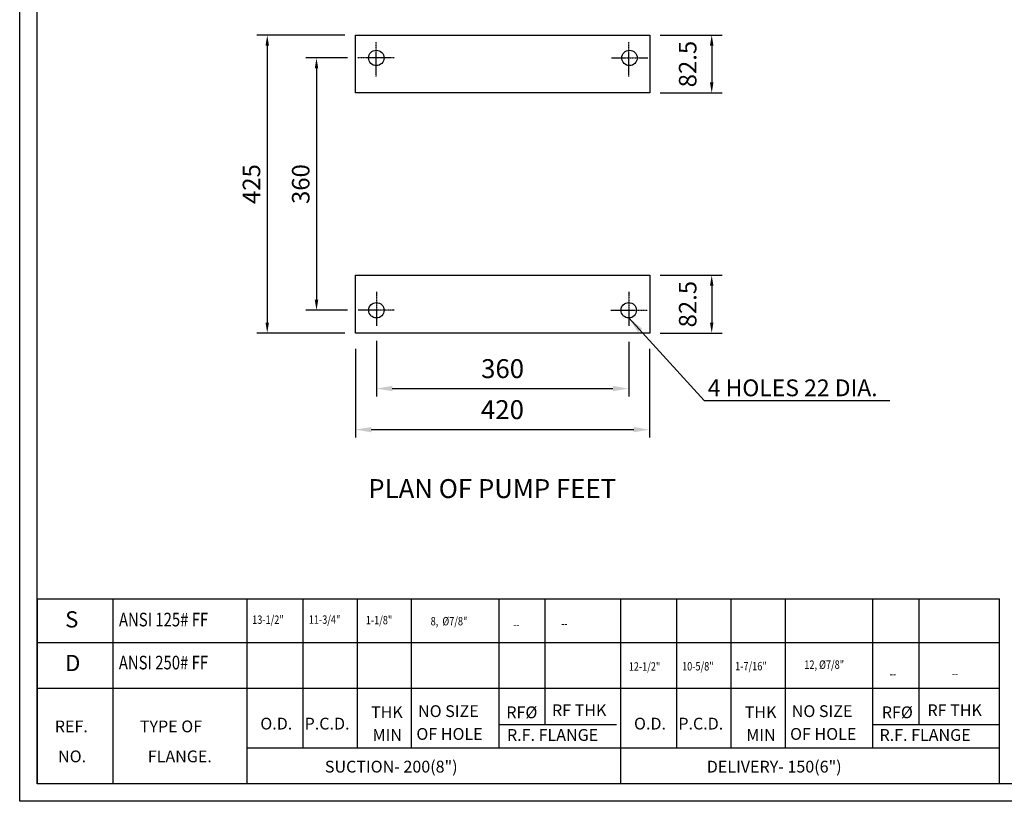
# Model space of a CAD drawing. Units: inches. Extents: x 22804 to 29466, y 4937 to 7141.
# Drawn here: x 22804 to 24209, y 4937 to 6052 of the extents above; entities that cross this region are included whole.
import ezdxf

# ---------------------------------------------------------------- set-up
doc = ezdxf.new("R2010")
doc.units = ezdxf.units.IN
doc.header["$LTSCALE"] = 2
doc.header["$MEASUREMENT"] = 0
doc.header["$PDSIZE"] = -2
doc.linetypes.add('CENTER', pattern=[2, 1.25, -0.25, 0.25, -0.25])
for name, color, linetype in [('CEN', 1, 'CENTER'), ('DIM', 3, 'Continuous'), ('FIG', 7, 'Continuous'), ('NOTES', 7, 'Continuous'), ('OBJ', 4, 'Continuous'), ('TEXT1', 131, 'Continuous'), ('TXT', 3, 'Continuous')]:
    doc.layers.add(name, color=color, linetype=linetype)
doc.styles.add('ARIAL', font='arial.ttf')
doc.styles.add('IS', font='isocpeur.ttf')
doc.styles.add('ROMANS', font='romans.shx', dxfattribs={"height": 14})
doc.styles.add('ROMANT', font='romant.shx')
doc.styles.get("Standard").update_dxf_attribs({"font": 'arial.ttf'})
doc.dimstyles.new('1-10', dxfattribs={"dimscale": 10, "dimtxt": 2.5, "dimasz": 1.5, "dimexe": 1.5, "dimexo": 1.5, "dimgap": 1, "dimtad": 1, "dimdec": 0, "dimzin": 0, "dimdsep": 46, "dimtxsty": 'IS', "dimcen": 1, "dimclre": 6, "dimclrt": 3, "dimadec": 0, "dimazin": 0, "dimtfac": 18000, "dimtdec": 0, "dimtofl": 0, "dimtmove": 2, "dimatfit": 3, "dimfxl": 1, "dimtolj": 1, "dimtzin": 0, "dimarcsym": 0})
doc.dimstyles.new('1-12', dxfattribs={"dimscale": 12, "dimtxt": 2, "dimasz": 2, "dimexe": 0.75, "dimexo": 1.5, "dimgap": 1, "dimtad": 1, "dimdec": 0, "dimzin": 0, "dimdsep": 46, "dimtxsty": 'IS', "dimcen": 1, "dimclre": 6, "dimclrt": 3, "dimadec": 0, "dimazin": 0, "dimtfac": 18000, "dimtdec": 0, "dimtofl": 0, "dimtmove": 2, "dimatfit": 3, "dimfxl": 1, "dimtolj": 1, "dimtzin": 0, "dimarcsym": 0})
doc.dimstyles.new('1-15', dxfattribs={"dimscale": 15, "dimtxt": 1.8, "dimasz": 1.5, "dimexe": 0.75, "dimexo": 1.5, "dimgap": 1, "dimtad": 1, "dimdec": 0, "dimzin": 0, "dimdsep": 46, "dimtxsty": 'IS', "dimcen": 1, "dimclre": 6, "dimclrt": 3, "dimadec": 0, "dimazin": 0, "dimtfac": 18000, "dimtdec": 0, "dimtofl": 0, "dimtmove": 2, "dimatfit": 3, "dimfxl": 1, "dimtolj": 1, "dimtzin": 0, "dimarcsym": 0})

# ---------------------------------------------------------------- blocks, each defined once
blk = doc.blocks.new('*D45')
at = {"layer": 'Defpoints', "color": 0, "transparency": 16777216}
for p in [(23312.7, 5616.2), (23672.7, 5614.8), (23672.7, 5525.4)]:
    blk.add_point(p, dxfattribs=at)
at = {"layer": 'DIM', "color": 6, "lineweight": -2, "transparency": 16777216}
for p, q in [((23312.7, 5593.7), (23312.7, 5514.2)), ((23672.7, 5592.3), (23672.7, 5514.2))]:
    blk.add_line(p, q, dxfattribs=at)
at = {"layer": 'DIM', "color": 0, "lineweight": -2, "transparency": 16777216}
blk.add_line((23335.2, 5525.4), (23650.2, 5525.4), dxfattribs=at)
at = {"layer": 'DIM', "color": 0, "transparency": 16777216}
for points in [[(23335.2, 5529.2), (23335.2, 5521.7), (23312.7, 5525.4)], [(23650.2, 5529.2), (23650.2, 5521.7), (23672.7, 5525.4)]]:
    blk.add_solid(points, dxfattribs=at)
at = {"layer": 'DIM', "color": 3, "transparency": 16777216, "insert": (23492.7, 5553.9), "char_height": 27, "attachment_point": 5, "style": 'IS'}
blk.add_mtext('\\A1;360', dxfattribs=at)
blk = doc.blocks.new('*D46')
at = {"layer": 'Defpoints', "color": 0, "transparency": 16777216}
for p in [(23282.7, 5604.7), (23702.3, 5604.7), (23702.3, 5466.9)]:
    blk.add_point(p, dxfattribs=at)
at = {"layer": 'DIM', "color": 6, "lineweight": -2, "transparency": 16777216}
for p, q in [((23282.7, 5582.2), (23282.7, 5455.6)), ((23702.3, 5582.2), (23702.3, 5455.6))]:
    blk.add_line(p, q, dxfattribs=at)
at = {"layer": 'DIM', "color": 0, "lineweight": -2, "transparency": 16777216}
blk.add_line((23305.2, 5466.9), (23679.8, 5466.9), dxfattribs=at)
at = {"layer": 'DIM', "color": 0, "transparency": 16777216}
for points in [[(23305.2, 5470.6), (23305.2, 5463.1), (23282.7, 5466.9)], [(23679.8, 5470.6), (23679.8, 5463.1), (23702.3, 5466.9)]]:
    blk.add_solid(points, dxfattribs=at)
at = {"layer": 'DIM', "color": 3, "transparency": 16777216, "insert": (23492.5, 5495.4), "char_height": 27, "attachment_point": 5, "style": 'IS'}
blk.add_mtext('\\A1;420', dxfattribs=at)
blk = doc.blocks.new('*D47')
at = {"layer": 'Defpoints', "color": 0, "linetype": 'Continuous', "transparency": 16777216}
for p in [(23286.5, 5997.2), (23227.2, 5637.2), (23286.5, 5637.2)]:
    blk.add_point(p, dxfattribs=at)
at = {"layer": 'OBJ', "color": 6, "linetype": 'Continuous', "lineweight": -2, "transparency": 16777216}
for p, q in [((23271.5, 5997.2), (23212.2, 5997.2)), ((23271.5, 5637.2), (23212.2, 5637.2))]:
    blk.add_line(p, q, dxfattribs=at)
at = {"layer": 'OBJ', "color": 0, "linetype": 'Continuous', "lineweight": -2, "transparency": 16777216}
blk.add_line((23227.2, 5982.2), (23227.2, 5652.2), dxfattribs=at)
at = {"layer": 'OBJ', "color": 0, "linetype": 'Continuous', "transparency": 16777216}
for points in [[(23224.7, 5982.2), (23229.7, 5982.2), (23227.2, 5997.2)], [(23224.7, 5652.2), (23229.7, 5652.2), (23227.2, 5637.2)]]:
    blk.add_solid(points, dxfattribs=at)
at = {"layer": 'OBJ', "color": 3, "linetype": 'Continuous', "transparency": 16777216, "insert": (23204.7, 5817.2), "char_height": 25, "attachment_point": 5, "rotation": 90, "style": 'IS'}
blk.add_mtext('\\A1;360', dxfattribs=at)
blk = doc.blocks.new('*D48')
at = {"layer": 'Defpoints', "color": 0, "linetype": 'Continuous', "transparency": 16777216}
for p in [(23282.7, 6029.7), (23156.9, 5604.7), (23282.7, 5604.7)]:
    blk.add_point(p, dxfattribs=at)
at = {"layer": 'OBJ', "color": 6, "linetype": 'Continuous', "lineweight": -2, "transparency": 16777216}
for p, q in [((23267.7, 6029.7), (23141.9, 6029.7)), ((23267.7, 5604.7), (23141.9, 5604.7))]:
    blk.add_line(p, q, dxfattribs=at)
at = {"layer": 'OBJ', "color": 0, "linetype": 'Continuous', "lineweight": -2, "transparency": 16777216}
blk.add_line((23156.9, 6014.7), (23156.9, 5619.7), dxfattribs=at)
at = {"layer": 'OBJ', "color": 0, "linetype": 'Continuous', "transparency": 16777216}
for points in [[(23154.4, 6014.7), (23159.4, 6014.7), (23156.9, 6029.7)], [(23154.4, 5619.7), (23159.4, 5619.7), (23156.9, 5604.7)]]:
    blk.add_solid(points, dxfattribs=at)
at = {"layer": 'OBJ', "color": 3, "linetype": 'Continuous', "transparency": 16777216, "insert": (23134.4, 5817.2), "char_height": 25, "attachment_point": 5, "rotation": 90, "style": 'IS'}
blk.add_mtext('\\A1;425', dxfattribs=at)
blk = doc.blocks.new('*D49')
at = {"layer": 'Defpoints', "color": 0, "linetype": 'Continuous', "transparency": 16777216}
for p in [(23702.7, 6029.7), (23702.7, 5947.2), (23791.1, 5947.2)]:
    blk.add_point(p, dxfattribs=at)
at = {"layer": 'OBJ', "color": 6, "linetype": 'Continuous', "lineweight": -2, "transparency": 16777216}
for p, q in [((23717.7, 6029.7), (23806.1, 6029.7)), ((23717.7, 5947.2), (23806.1, 5947.2))]:
    blk.add_line(p, q, dxfattribs=at)
at = {"layer": 'OBJ', "color": 0, "linetype": 'Continuous', "lineweight": -2, "transparency": 16777216}
blk.add_line((23791.1, 6014.7), (23791.1, 5962.2), dxfattribs=at)
at = {"layer": 'OBJ', "color": 0, "linetype": 'Continuous', "transparency": 16777216}
for points in [[(23788.6, 6014.7), (23793.6, 6014.7), (23791.1, 6029.7)], [(23788.6, 5962.2), (23793.6, 5962.2), (23791.1, 5947.2)]]:
    blk.add_solid(points, dxfattribs=at)
at = {"layer": 'OBJ', "color": 3, "linetype": 'Continuous', "transparency": 16777216, "insert": (23756.8, 5988.4), "char_height": 25, "attachment_point": 5, "rotation": 90, "style": 'IS'}
blk.add_mtext('\\A1;82.5', dxfattribs=at)
blk = doc.blocks.new('*D50')
at = {"layer": 'Defpoints', "color": 0, "linetype": 'Continuous', "transparency": 16777216}
for p in [(23702.7, 5687.2), (23702.7, 5604.7), (23791.1, 5604.7)]:
    blk.add_point(p, dxfattribs=at)
at = {"layer": 'OBJ', "color": 6, "linetype": 'Continuous', "lineweight": -2, "transparency": 16777216}
for p, q in [((23717.7, 5687.2), (23806.1, 5687.2)), ((23717.7, 5604.7), (23806.1, 5604.7))]:
    blk.add_line(p, q, dxfattribs=at)
at = {"layer": 'OBJ', "color": 0, "linetype": 'Continuous', "lineweight": -2, "transparency": 16777216}
blk.add_line((23791.1, 5672.2), (23791.1, 5619.7), dxfattribs=at)
at = {"layer": 'OBJ', "color": 0, "linetype": 'Continuous', "transparency": 16777216}
for points in [[(23788.6, 5672.2), (23793.6, 5672.2), (23791.1, 5687.2)], [(23788.6, 5619.7), (23793.6, 5619.7), (23791.1, 5604.7)]]:
    blk.add_solid(points, dxfattribs=at)
at = {"layer": 'OBJ', "color": 3, "linetype": 'Continuous', "transparency": 16777216, "insert": (23756.8, 5645.9), "char_height": 25, "attachment_point": 5, "rotation": 90, "style": 'IS'}
blk.add_mtext('\\A1;82.5', dxfattribs=at)

msp = doc.modelspace()

# ---------------------------------------------------------------- linework, layer by layer
at = {"layer": 'CEN', "ltscale": 0.6}
for p, q in [((23312.53, 5970.72), (23312.53, 6019.57)), ((23672.85, 5970.72), (23672.85, 6019.57)), ((23338.01, 5997.18), (23286.31, 5997.18)), ((23648.29, 5997.18), (23699.99, 5997.18)), ((23312.69, 5663.64), (23312.69, 5614.79)), ((23672.69, 5663.64), (23672.69, 5614.79)), ((23338.17, 5637.18), (23286.47, 5637.18)), ((23647.21, 5637.18), (23698.92, 5637.18))]:
    msp.add_line(p, q, dxfattribs=at)
at = {"layer": 'DIM'}
for points in [[(22803.71, 7140.92), (25784.7, 7140.92), (25784.7, 4936.63), (22803.71, 4936.63)], [(22828.68, 7115.96), (25759.73, 7115.96), (25759.73, 4961.6), (22828.68, 4961.6)]]:
    msp.add_lwpolyline(points, close=True, dxfattribs=at)
at = {"layer": 'FIG'}
for p, q in [((23282.69, 5947.18), (23282.69, 6029.68)), ((23282.69, 6029.68), (23702.69, 6029.68)), ((23702.69, 6029.68), (23702.69, 5947.18)), ((23702.69, 5947.18), (23282.69, 5947.18)), ((23282.69, 5687.18), (23702.69, 5687.18)), ((23282.69, 5604.68), (23282.69, 5687.18)), ((23702.69, 5687.18), (23702.69, 5604.68)), ((23702.69, 5604.68), (23282.69, 5604.68))]:
    msp.add_line(p, q, dxfattribs=at)
for centre in [(23312.53, 5997.18), (23673.76, 5997.18), (23312.69, 5637.18), (23672.69, 5637.18)]:
    msp.add_circle(centre, 11, dxfattribs=at)
at = {"layer": 'OBJ'}
for p, q in [((22828.68, 5225.35), (24201.62, 5225.35)), ((22828.68, 5225.35), (22828.68, 4961.6)), ((22936.87, 4961.6), (22936.87, 5225.35)), ((23128.23, 4961.6), (23128.23, 5225.35)), ((23208.26, 5012.76), (23208.26, 5225.35)), ((23285.7, 5012.76), (23285.7, 5225.35)), ((23362.95, 5012.76), (23362.95, 5225.35)), ((23487.76, 5012.76), (23487.76, 5225.35)), ((23553.68, 5046.41), (23553.68, 5225.35)), ((23661.42, 4961.6), (23661.42, 5225.35)), ((23661.42, 4961.6), (23661.42, 5225.35)), ((23741.45, 5012.76), (23741.45, 5225.35)), ((23818.89, 5012.76), (23818.89, 5225.35)), ((23896.15, 5012.76), (23896.15, 5225.35)), ((24020.95, 5012.76), (24020.95, 5225.35)), ((24086.88, 5046.41), (24086.88, 5225.35)), ((24201.62, 4961.6), (24201.62, 5225.35)), ((22828.68, 5163.21), (24201.62, 5163.21)), ((24201.62, 4961.6), (24201.62, 5121.53)), ((22828.68, 5098.24), (24201.62, 5098.24)), ((23487.76, 5046.41), (23655.1, 5046.41)), ((24020.95, 5046.41), (24201.62, 5046.41)), ((23128.23, 5012.76), (23661.42, 5012.76)), ((23661.42, 5012.76), (24201.62, 5012.76)), ((24201.62, 4961.6), (22834.77, 4961.6))]:
    msp.add_line(p, q, dxfattribs=at)

# ---------------------------------------------------------------- texts
at = {"style": 'ROMANS', "width": 0.8}
for s, height, p in [('ANSI 125# FF', 19.4643, (22945.37, 5186.18)), ('13-1/2"', 12.005, (23135.4, 5189.75)), ('11-3/4"', 12.005, (23216.26, 5189.88)), ('1-1/8"', 12.005, (23297.59, 5189.12)), ('8,  %%C7/8"', 12.0047, (23390.06, 5187.6)), ('--', 12.005, (23507.68, 5183.16)), ('--', 12.005, (23576.32, 5184.35)), ('ANSI 250# FF', 19.4643, (22945.19, 5124.82)), ('12-1/2"', 12.005, (23672.69, 5122.92)), ('10-5/8"', 12.005, (23748.82, 5123.25)), ('1-7/16"', 12.005, (23824.58, 5123.45)), ('12, %%C7/8"', 12.0047, (23923.25, 5125.6)), ('--', 12.005, (24045.1, 5112.57)), ('--', 12.005, (24133.65, 5112.83))]:
    msp.add_text(s, height=height, dxfattribs=at).set_placement(p)
at = {"layer": 'NOTES'}
for s, height, style, p in [('THK', 16.823, 'ROMANS', (23305.02, 5055.39)), ('NO SIZE', 16.823, 'ROMANS', (23372.13, 5056.86)), ('RF%%C', 16.823, 'ROMANS', (23498.03, 5055.19)), ('RF THK', 16.823, 'ROMANS', (23563.2, 5058.14)), ('THK', 16.823, 'ROMANS', (23838.22, 5055.39)), ('NO SIZE', 16.823, 'ROMANS', (23905.33, 5056.86)), ('RF%%C', 16.823, 'ROMANS', (24033.74, 5055.19)), ('RF THK', 16.823, 'ROMANS', (24098.91, 5058.14)), ('REF.', 16.823, 'ROMANS', (22853.76, 5035.06)), ('TYPE OF', 16.823, 'ROMANS', (22975.14, 5035.06)), ('O.D.', 16.823, 'ROMANS', (23147.05, 5039.05)), ('P.C.D.', 16.823, 'ROMANS', (23210.25, 5039.05)), ('O.D.', 16.823, 'ROMANS', (23680.24, 5039.05)), ('P.C.D.', 16.823, 'ROMANS', (23743.45, 5039.05)), ('MIN', 16.823, 'ROMANS', (23307.21, 5022.85)), ('OF HOLE', 16.823, 'ROMANS', (23369.74, 5024.32)), ('R.F. FLANGE', 16.8229, 'ROMANS', (23498.95, 5022.85)), ('MIN', 16.823, 'ROMANS', (23840.41, 5022.85)), ('OF HOLE', 16.823, 'ROMANS', (23902.93, 5024.32)), ('R.F. FLANGE', 16.8229, 'ROMANS', (24030.47, 5022.85)), ('NO.', 16.823, 'ROMANS', (22858.45, 4992.28)), ('FLANGE.', 16.823, 'ROMANS', (22986.48, 4992.28)), ('SUCTION- 200(8")', 16.8229, 'ROMANT', (23239.17, 4977.68)), ('DELIVERY- 150(6")', 16.8229, 'ROMANT', (23784.07, 4977.68))]:
    msp.add_text(s, height=height, dxfattribs=dict(at, style=style)).set_placement(p)
at = {"layer": 'TEXT1', "style": 'ROMANT'}
for s, p in [('S', (22868.61, 5184.65)), ('D', (22868.61, 5122.37))]:
    msp.add_text(s, height=23.1, dxfattribs=at).set_placement(p)
at = {"layer": 'TXT', "style": 'ARIAL'}
msp.add_text('4 HOLES 22 DIA.', height=24, dxfattribs=at).set_placement((23785.41, 5514.52))
at = {"layer": 'TXT', "color": 2}
msp.add_text('%%uPLAN OF PUMP FEET', height=27, dxfattribs=at).set_placement((23301.01, 5369.28))

# ---------------------------------------------------------------- dimensions: what is measured, and where the dimension line sits
at = {"layer": 'DIM'}
for base, p1, p2, picture, middle in [((23672.69, 5525.45), (23312.69, 5616.15), (23672.69, 5614.79), '*D45', (23492.69, 5553.95)), ((23702.28, 5466.88), (23282.69, 5604.68), (23702.28, 5604.68), '*D46', (23492.49, 5495.38))]:
    dim = msp.add_linear_dim(base=base, p1=p1, p2=p2, dimstyle='1-15', dxfattribs=at)
    dim.commit()
    dim.dimension.update_dxf_attribs({"geometry": picture, "text_midpoint": middle})
at = {"layer": 'OBJ', "color": 6, "linetype": 'Continuous'}
for base, p1, p2, picture, middle in [((23156.85, 5604.68), (23282.69, 6029.68), (23282.69, 5604.68), '*D48', (23134.35, 5817.18)), ((23227.21, 5637.18), (23286.47, 5997.18), (23286.47, 5637.18), '*D47', (23204.71, 5817.18))]:
    dim = msp.add_linear_dim(base=base, p1=p1, p2=p2, angle=90, dimstyle='1-10', dxfattribs=at)
    dim.commit()
    dim.dimension.update_dxf_attribs({"geometry": picture, "text_midpoint": middle})
for base, p1, p2, picture, middle in [((23791.11, 5947.18), (23702.69, 6029.68), (23702.69, 5947.18), '*D49', (23756.84, 5988.43)), ((23791.11, 5604.68), (23702.69, 5687.18), (23702.69, 5604.68), '*D50', (23756.84, 5645.93))]:
    dim = msp.add_linear_dim(base=base, p1=p1, p2=p2, angle=90, dimstyle='1-10', override={"dimdec": 1}, dxfattribs=at)
    dim.commit()
    dim.dimension.update_dxf_attribs({"geometry": picture, "text_midpoint": middle, "dimtype": 160})

# ---------------------------------------------------------------- leaders
at = {"layer": 'DIM'}
msp.add_leader([(23672.69, 5626.18), (23780.18, 5508.36), (24045.23, 5508.36)], dimstyle='1-12', override={"dimgap": 1, "dimtad": 0}, dxfattribs=at)

doc.saveas('drawing.dxf')
